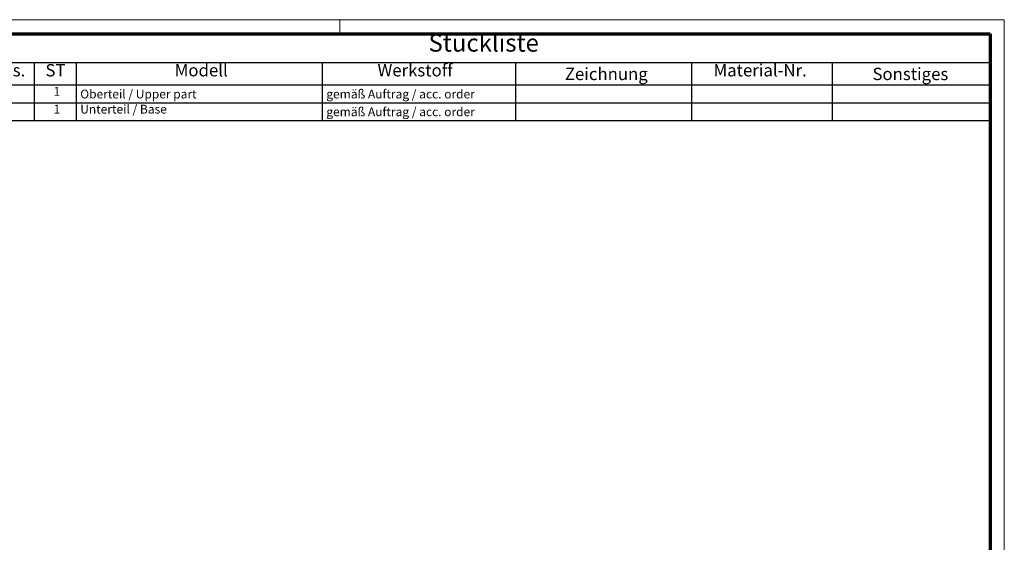
# Model space of a CAD drawing. Units: millimetres. Extents: x 1 to 840, y 1 to 593.
# Drawn here: x 560 to 840, y 444 to 593 of the extents above; entities that cross this region are included whole.
import ezdxf

# ---------------------------------------------------------------- set-up
doc = ezdxf.new("R2010")
doc.units = ezdxf.units.MM
doc.layers.get('0').update_dxf_attribs({"lineweight": 25})
doc.layers.add('Symbol (ISO)', color=1, linetype='Continuous', lineweight=25)
doc.styles.add('2_5', font='isocpeur.ttf', dxfattribs={"width": 1.1})
doc.styles.add('3_5', font='isocpeur.ttf', dxfattribs={"width": 1.1})
doc.styles.add('5', font='isocpeur.ttf', dxfattribs={"width": 1.1})

# ---------------------------------------------------------------- blocks, each defined once
blk = doc.blocks.new('Ränder Bopla-A1-Rahmen')
at = {"color": 1, "linetype": 'Continuous', "lineweight": 18}
for p, q in [((1, 593), (840, 593)), ((651, 589), (651, 593)), ((840, 593), (840, 1))]:
    blk.add_line(p, q, dxfattribs=at)
at = {"color": 3, "linetype": 'Continuous', "lineweight": 70}
for p, q in [((20, 589), (836, 589)), ((836, 589), (836, 5))]:
    blk.add_line(p, q, dxfattribs=at)
blk = doc.blocks.new('Stückliste')
at = {"layer": 'Symbol (ISO)'}
for p, q in [((836, 589), (549, 589)), ((836, 589), (836, 580.7)), ((836, 580.7), (549, 580.7)), ((564, 580.7), (564, 574.35)), ((576, 580.7), (576, 574.35)), ((646, 580.7), (646, 574.35)), ((701, 580.7), (701, 574.35)), ((751, 580.7), (751, 574.35)), ((791, 580.7), (791, 574.35)), ((836, 580.7), (836, 574.35)), ((836, 574.35), (549, 574.35)), ((564, 574.35), (564, 564.26)), ((576, 574.35), (576, 564.26)), ((646, 574.35), (646, 564.26)), ((701, 574.35), (701, 564.26)), ((751, 574.35), (751, 564.26)), ((791, 574.35), (791, 564.26)), ((836, 574.35), (836, 564.26)), ((836, 569.3), (549, 569.3)), ((836, 564.26), (549, 564.26))]:
    blk.add_line(p, q, dxfattribs=at)
at = {"layer": 'Symbol (ISO)', "color": 7, "insert": (676.22, 582.35), "char_height": 5, "attachment_point": 7, "style": '5'}
blk.add_mtext('Stückliste', dxfattribs=at)
at = {"layer": 'Symbol (ISO)', "color": 5, "attachment_point": 7}
for s, insert, char_height, style in [('Pos.', (552.03, 575.78), 3.5, '3_5'), ('ST', (567.26, 575.78), 3.5, '3_5'), ('Modell', (604.02, 575.78), 3.5, '3_5'), ('Werkstoff', (661.72, 575.78), 3.5, '3_5'), ('Material-Nr.', (757.3, 575.78), 3.5, '3_5'), ('Zeichnung', (714.99, 574.73), 3.5, '3_5'), ('Sonstiges', (802.49, 574.73), 3.5, '3_5'), ('1', (569.55, 570.58), 2.5, '2_5'), ('Oberteil / Upper part', (577.14, 569.83), 2.5, '2_5'), ('gemäß Auftrag / acc. order', (647.14, 569.83), 2.5, '2_5'), ('1', (569.55, 565.53), 2.5, '2_5'), ('Unterteil / Base', (577.14, 565.53), 2.5, '2_5'), ('gemäß Auftrag / acc. order', (647.14, 564.78), 2.5, '2_5')]:
    blk.add_mtext(s, dxfattribs=dict(at, insert=insert, char_height=char_height, style=style))

msp = doc.modelspace()

# ---------------------------------------------------------------- block references
msp.add_blockref('Ränder Bopla-A1-Rahmen', (0, 0))
at = {"layer": 'Symbol (ISO)'}
msp.add_blockref('Stückliste', (0, 0), dxfattribs=at)

doc.saveas('drawing.dxf')
